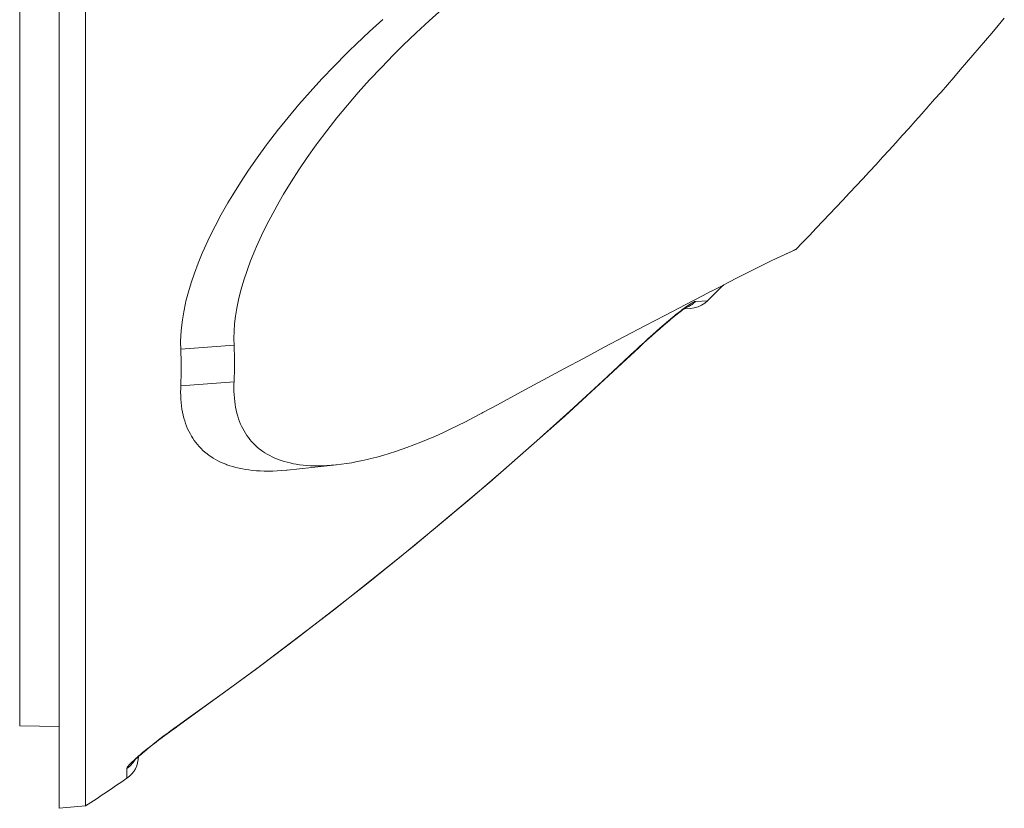
# Model space of a CAD drawing. Units: inches. Extents: x 0.5 to 16.1, y 0.5 to 11.2.
# Drawn here: x 5.5 to 6.2, y 4.6 to 5.2 of the extents above; entities that cross this region are included whole.
import ezdxf

# ---------------------------------------------------------------- set-up
doc = ezdxf.new("R2010")
doc.units = ezdxf.units.IN
doc.header["$MEASUREMENT"] = 0
doc.layers.add('Layer 1', color=7, linetype='Continuous', lineweight=0)

# ---------------------------------------------------------------- blocks, each defined once
blk = doc.blocks.new('Block_7')
at = {"layer": 'Layer 1', "color": 250, "lineweight": 20, "true_color": 0x231f20}
for p, q in [((5.48679, 4.59985), (5.48679, 6.60182)), ((5.50647, 6.6001), (5.50647, 4.60158)), ((5.45726, 4.66139), (5.45726, 6.54028)), ((6.03625, 5.01691), (6.01829, 5.00854)), ((6.02384, 5.01114), (6.01829, 5.00854)), ((6.03184, 5.01487), (6.02384, 5.01114)), ((5.95752, 4.97281), (5.95308, 4.97257)), ((5.96151, 4.97811), (5.97031, 4.97843)), ((5.96637, 4.97829), (5.97006, 4.97842)), ((5.97006, 4.97842), (5.97031, 4.97843)), ((5.93172, 4.95499), (5.93471, 4.95763)), ((5.93471, 4.95763), (5.93761, 4.96014)), ((5.92543, 4.94933), (5.92862, 4.95222)), ((5.92862, 4.95222), (5.93172, 4.95499)), ((5.57743, 4.94243), (5.61715, 4.94538)), ((5.91628, 4.94082), (5.9188, 4.9432)), ((5.9188, 4.9432), (5.92215, 4.94632)), ((5.92215, 4.94632), (5.92543, 4.94933)), ((5.61715, 4.91809), (5.57743, 4.91514)), ((5.6935, 4.85611), (5.65676, 4.85225)), ((5.48679, 4.66088), (5.45726, 4.66139)), ((5.53726, 4.6296), (5.53726, 4.62233)), ((5.48679, 4.59985), (5.50647, 4.60158))]:
    blk.add_line(p, q, dxfattribs=at)
for points in [[(5.72824, 5.18846), (5.7182, 5.17938), (5.70831, 5.17006), (5.70304, 5.16494), (5.70122, 5.16315), (5.6918, 5.15364), (5.68271, 5.14409), (5.67397, 5.13451), (5.66555, 5.1249), (5.65745, 5.11526), (5.64968, 5.10558), (5.64222, 5.09587), (5.6414, 5.09477), (5.63446, 5.08527), (5.62796, 5.07592), (5.62186, 5.0667), (5.61615, 5.05759), (5.61252, 5.05152), (5.60756, 5.04282), (5.60301, 5.03431), (5.59885, 5.02597), (5.59504, 5.01777), (5.59345, 5.01416), (5.5903, 5.00651), (5.58754, 4.99915), (5.58513, 4.99202), (5.58306, 4.98508), (5.5813, 4.97829), (5.58091, 4.97663), (5.57959, 4.97029), (5.57859, 4.96425), (5.57788, 4.95847), (5.57746, 4.95292), (5.57731, 4.94758), (5.57743, 4.94243)], [(5.61715, 4.94538), (5.61704, 4.95048), (5.61719, 4.95578), (5.6176, 4.96128), (5.61829, 4.96701), (5.61928, 4.97301), (5.62057, 4.97931), (5.62083, 4.98044), (5.62252, 4.98715), (5.62452, 4.99402), (5.62685, 5.00108), (5.62953, 5.00837), (5.63258, 5.01594), (5.63393, 5.01908), (5.63758, 5.02716), (5.64159, 5.03538), (5.64598, 5.04377), (5.65075, 5.05235), (5.65416, 5.05817), (5.65967, 5.06716), (5.66555, 5.07626), (5.67182, 5.08547), (5.6785, 5.09483), (5.67926, 5.09586), (5.68644, 5.10542), (5.69393, 5.11494), (5.70173, 5.12443), (5.70984, 5.13389), (5.71827, 5.14331), (5.72703, 5.1527), (5.73611, 5.16205), (5.73804, 5.16399), (5.74339, 5.16929), (5.75293, 5.17844), (5.76262, 5.18737), (5.77245, 5.19607)], [(6.03625, 5.01691), (6.03577, 5.01669), (6.0343, 5.01601)], [(5.95411, 4.97583), (5.96029, 4.97903), (5.96669, 4.98233), (5.9731, 4.98563), (5.97331, 4.98574), (5.97972, 4.98902), (5.98614, 4.9923), (5.99256, 4.99557), (5.99898, 4.99883), (6.00541, 5.00207), (6.01185, 5.00531), (6.01829, 5.00854)], [(5.80273, 4.89508), (5.8136, 4.90099), (5.82868, 4.90917), (5.84377, 4.91733), (5.84798, 4.9196), (5.86309, 4.92772), (5.87822, 4.93583), (5.89336, 4.9439), (5.90852, 4.95194), (5.92369, 4.95994), (5.93889, 4.9679), (5.95411, 4.97583)], [(5.93761, 4.96014), (5.94037, 4.9625), (5.94171, 4.96362), (5.943, 4.9647), (5.94425, 4.96574), (5.94547, 4.96673), (5.94665, 4.96768), (5.94779, 4.96858), (5.94888, 4.96944), (5.94992, 4.97024), (5.95089, 4.97098), (5.95179, 4.97165), (5.95262, 4.97225), (5.95336, 4.97277), (5.954, 4.9732), (5.95452, 4.97355), (5.95489, 4.97378), (5.95501, 4.97385)], [(5.95361, 4.97346), (5.95398, 4.97373), (5.95473, 4.97427), (5.95548, 4.9748), (5.95624, 4.97533), (5.95695, 4.9758), (5.95773, 4.97631), (5.95851, 4.97679), (5.95867, 4.97688), (5.95947, 4.97733), (5.9603, 4.97774), (5.96071, 4.97792), (5.96114, 4.97806), (5.96151, 4.97811)], [(5.96151, 4.97811), (5.96127, 4.97787), (5.96076, 4.97738), (5.96022, 4.97691), (5.95993, 4.97667), (5.95937, 4.97623), (5.95879, 4.97581), (5.9582, 4.97541), (5.9576, 4.97503), (5.95698, 4.97467), (5.95634, 4.97434), (5.9557, 4.97404)], [(5.95753, 4.97281), (5.96044, 4.97318), (5.96325, 4.97397), (5.96586, 4.97515), (5.96823, 4.97666), (5.97031, 4.97843)], [(5.91622, 4.94108), (5.91686, 4.94169), (5.91993, 4.94457), (5.92302, 4.94743), (5.92612, 4.95027), (5.92924, 4.9531), (5.93238, 4.9559), (5.93487, 4.9581), (5.93805, 4.96086), (5.94125, 4.96359), (5.94449, 4.96629), (5.94775, 4.96894)], [(5.5748, 4.66115), (5.58304, 4.667), (5.61007, 4.6865), (5.63688, 4.70627), (5.66346, 4.7263), (5.68982, 4.74662), (5.71596, 4.76721), (5.74186, 4.78806), (5.76753, 4.80918), (5.79296, 4.83055), (5.81813, 4.85218), (5.84305, 4.87405), (5.86771, 4.89616), (5.8921, 4.91851), (5.91622, 4.94108)], [(5.57485, 4.66096), (5.63292, 4.70309), (5.69245, 4.74843), (5.75079, 4.79511), (5.80794, 4.8431), (5.86383, 4.89236), (5.91628, 4.94082)], [(5.91622, 4.94108), (5.91623, 4.94106), (5.91624, 4.94104), (5.91625, 4.94101), (5.91626, 4.94099), (5.91627, 4.94098), (5.91628, 4.94095), (5.91629, 4.94092), (5.91629, 4.94089), (5.9163, 4.94087), (5.91629, 4.94084), (5.91628, 4.94082)], [(5.57743, 4.91514), (5.57735, 4.91316), (5.57732, 4.91039), (5.57736, 4.90771), (5.57748, 4.90511), (5.57767, 4.90258), (5.57794, 4.90012), (5.57829, 4.89773), (5.57869, 4.89546), (5.57917, 4.8932), (5.57972, 4.89102), (5.58033, 4.88891), (5.58101, 4.88687), (5.58174, 4.88489), (5.58254, 4.88299), (5.58337, 4.8812), (5.58431, 4.87938), (5.5853, 4.87762), (5.58636, 4.87592), (5.58748, 4.87427), (5.58865, 4.87269), (5.58987, 4.87118), (5.59115, 4.86972), (5.59251, 4.86831), (5.59394, 4.86694), (5.59543, 4.86562), (5.59698, 4.86436), (5.5986, 4.86315), (5.59979, 4.86232), (5.6015, 4.86122), (5.60328, 4.86017), (5.60514, 4.85917), (5.60707, 4.85823), (5.60907, 4.85734), (5.61115, 4.8565), (5.61184, 4.85624), (5.61402, 4.85549), (5.61627, 4.85479), (5.6186, 4.85415), (5.62102, 4.85358), (5.62352, 4.85307), (5.62558, 4.85271), (5.62826, 4.85231), (5.63101, 4.85199), (5.63383, 4.85174), (5.63674, 4.85156), (5.63973, 4.85146), (5.64281, 4.85144), (5.64599, 4.8515), (5.64928, 4.85164), (5.65267, 4.85187), (5.65619, 4.85219), (5.65676, 4.85225)], [(5.61715, 4.91809), (5.61709, 4.91654), (5.61704, 4.91376), (5.61707, 4.91107), (5.61718, 4.90845), (5.61737, 4.90591), (5.61763, 4.90344), (5.61796, 4.90103), (5.6183, 4.89909), (5.61876, 4.89683), (5.61928, 4.89463), (5.61988, 4.89251), (5.62053, 4.89046), (5.62125, 4.88848), (5.62202, 4.88657), (5.62272, 4.88501), (5.62363, 4.88318), (5.62459, 4.88141), (5.62562, 4.8797), (5.6267, 4.87805), (5.62784, 4.87647), (5.62903, 4.87495), (5.63029, 4.87348), (5.63161, 4.87206), (5.633, 4.87069), (5.63446, 4.86937), (5.63597, 4.86811), (5.63755, 4.8669), (5.63854, 4.86619), (5.6402, 4.8651), (5.64192, 4.86405), (5.64373, 4.86305), (5.6456, 4.86211), (5.64755, 4.86122), (5.64957, 4.86038), (5.65013, 4.86017), (5.65224, 4.85941), (5.65443, 4.85871), (5.6567, 4.85807), (5.65905, 4.8575), (5.66148, 4.85698), (5.66337, 4.85664), (5.66597, 4.85624), (5.66864, 4.85591), (5.67138, 4.85566), (5.67421, 4.85547), (5.67711, 4.85537), (5.68011, 4.85534), (5.6832, 4.8554), (5.68639, 4.85554), (5.6897, 4.85576), (5.69313, 4.85607), (5.6935, 4.85611)], [(5.6935, 4.85611), (5.69726, 4.85655), (5.70111, 4.85709), (5.70505, 4.85774), (5.70909, 4.8585), (5.71325, 4.85937), (5.71753, 4.86037), (5.71912, 4.86076), (5.7236, 4.86193), (5.72817, 4.86321), (5.73284, 4.86462), (5.73763, 4.86616), (5.74254, 4.86783), (5.74612, 4.86911), (5.75131, 4.87105), (5.75657, 4.87311), (5.7619, 4.8753), (5.76731, 4.87762), (5.7728, 4.88007), (5.7784, 4.88267), (5.7841, 4.88542), (5.78992, 4.88833), (5.79587, 4.89141), (5.80198, 4.89467), (5.80273, 4.89508)], [(5.54251, 4.63521), (5.54247, 4.63516), (5.54252, 4.63522), (5.54271, 4.63543), (5.54303, 4.63575), (5.54346, 4.63619), (5.544, 4.63671), (5.54463, 4.63731), (5.54536, 4.63798), (5.54617, 4.63871), (5.54705, 4.6395), (5.54801, 4.64032), (5.54902, 4.6412), (5.55011, 4.64211), (5.55125, 4.64306), (5.55245, 4.64405), (5.55371, 4.64507), (5.55502, 4.64611), (5.55637, 4.64719), (5.55778, 4.6483), (5.55924, 4.64943), (5.56075, 4.65059), (5.5623, 4.65178), (5.5639, 4.65298), (5.56553, 4.6542), (5.56719, 4.65543), (5.56889, 4.65668), (5.57062, 4.65793), (5.57238, 4.6592), (5.57416, 4.66048), (5.57484, 4.66096)], [(5.54923, 4.64167), (5.54998, 4.64229), (5.55247, 4.64433), (5.55498, 4.64634), (5.55674, 4.64772), (5.55928, 4.6497), (5.56183, 4.65165), (5.5644, 4.65358), (5.56698, 4.6555), (5.56958, 4.6574), (5.57219, 4.65928), (5.5748, 4.66115)], [(5.5748, 4.66115), (5.5748, 4.66115), (5.57481, 4.66113), (5.57482, 4.66111), (5.57483, 4.66109), (5.57483, 4.66108), (5.57484, 4.66106), (5.57485, 4.66103), (5.57486, 4.66101), (5.57486, 4.66099), (5.57486, 4.66098), (5.57484, 4.66096)], [(5.53726, 4.6296), (5.5373, 4.62984), (5.53738, 4.63008), (5.53761, 4.6305), (5.53774, 4.63071), (5.53825, 4.63141), (5.53892, 4.63219), (5.53917, 4.63247), (5.53917, 4.63247), (5.53991, 4.63325), (5.54066, 4.63402), (5.54143, 4.63477), (5.54203, 4.63535), (5.54282, 4.63608), (5.54362, 4.63681), (5.54442, 4.63753)]]:
    blk.add_lwpolyline(points, dxfattribs=at)
for points in [[(6.03625, 5.01691), (6.09016, 5.0725), (6.14202, 5.13004), (6.19171, 5.18942)], [(5.97031, 4.97843), (5.97434, 4.9824), (5.97837, 4.98639), (5.98238, 4.99038)], [(5.95361, 4.97346), (5.95268, 4.97278), (5.95176, 4.97208), (5.95085, 4.97138)], [(5.9547, 4.97361), (5.95504, 4.97375), (5.95537, 4.97389), (5.9557, 4.97404)], [(5.95009, 4.97079), (5.94931, 4.97018), (5.94853, 4.96957), (5.94775, 4.96894)], [(5.95085, 4.97138), (5.9506, 4.97119), (5.95035, 4.97099), (5.95009, 4.97079)], [(5.61715, 4.94538), (5.61757, 4.93629), (5.61757, 4.92718), (5.61715, 4.91809)], [(5.57743, 4.94243), (5.57786, 4.93334), (5.57786, 4.92423), (5.57743, 4.91514)], [(5.53726, 4.62233), (5.54263, 4.626), (5.54584, 4.63208), (5.54584, 4.63859)], [(5.53726, 4.6296), (5.53963, 4.63121), (5.54162, 4.63332), (5.54309, 4.63577)], [(5.54702, 4.6398), (5.54615, 4.63906), (5.54528, 4.6383), (5.54442, 4.63753)], [(5.54923, 4.64167), (5.54849, 4.64105), (5.54776, 4.64043), (5.54702, 4.6398)], [(5.50647, 4.60158), (5.51678, 4.60843), (5.52704, 4.61535), (5.53726, 4.62233)]]:
    blk.add_open_spline(points, degree=3, dxfattribs=at)

msp = doc.modelspace()

# ---------------------------------------------------------------- block references
at = {"layer": 'Layer 1'}
msp.add_blockref('Block_7', (0, 0), dxfattribs=at)

doc.saveas('drawing.dxf')
